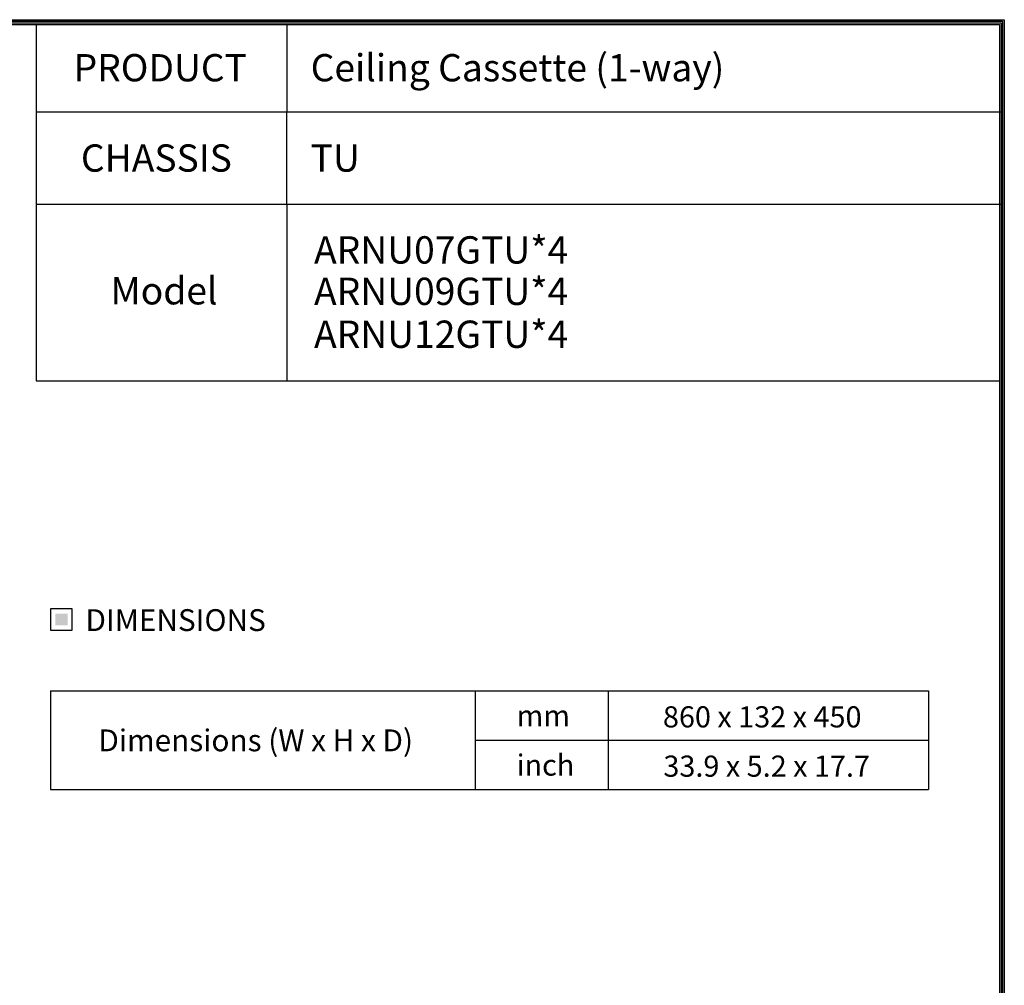
# Model space of a CAD drawing. Units: inches. Extents: x 0 to 22553, y 0 to 5362.
# Drawn here: x 4597 to 7303, y 2553 to 5207 of the extents above; entities that cross this region are included whole.
import ezdxf
from ezdxf.enums import TextEntityAlignment as Align

# ---------------------------------------------------------------- set-up
doc = ezdxf.new("R2010")
doc.units = ezdxf.units.IN
doc.header["$MEASUREMENT"] = 0
doc.layers.add('LG-LAYOUT', color=7, linetype='Continuous')
doc.layers.add('LG-TEXT', color=4, linetype='Continuous')
doc.styles.add('LG-TEXT', font='arial.ttf')

# ---------------------------------------------------------------- blocks, each defined once
blk = doc.blocks.new('LG-LAYOUT')
at = {"layer": 'LG-LAYOUT', "color": 1}
for p, q in [((636.6, 4130.1), (5361.9, 4130.1)), ((639.6, 4127.1), (5358.9, 4127.1)), ((642.6, 4124.1), (5355.9, 4124.1)), ((645.5, 4121.1), (5352.9, 4121.1)), ((5352.9, 4121.1), (5352.9, 795.1)), ((5352.9, 4121.1), (5352.9, 795.1)), ((5355.9, 4124.1), (5355.9, 792.1)), ((5358.9, 4127.1), (5358.9, 789.1)), ((5361.9, 4130.1), (5361.9, 786.1))]:
    blk.add_line(p, q, dxfattribs=at)
at = {"layer": 'LG-TEXT', "color": 1}
for p, q in [((3588.1, 4121.1), (3588.1, 3791.2)), ((4047.5, 4121.1), (4047.5, 3960.7)), ((5356, 3960.7), (3588.1, 3960.7)), ((4047.5, 3791.2), (4047.5, 3960.7)), ((5356, 3791.2), (3588.1, 3791.2))]:
    blk.add_line(p, q, dxfattribs=at)

msp = doc.modelspace()

# ---------------------------------------------------------------- hatches: boundary and pattern name
at = {"layer": 'LG-TEXT'}
msp.add_hatch(color=1, dxfattribs=at).paths.add_polyline_path([(4728.2, 3574.6), (4694.2, 3574.6), (4694.2, 3542), (4728.2, 3542)])

# ---------------------------------------------------------------- linework, layer by layer
at = {"layer": 'LG-LAYOUT', "color": 1}
for p, q in [((4642.1, 4698.5), (4642.1, 4214.1)), ((5331.2, 4698.5), (5331.2, 4214.1)), ((4642.1, 4214.1), (7289.3, 4214.1))]:
    msp.add_line(p, q, dxfattribs=at)
at = {"layer": 'LG-TEXT', "color": 3, "linetype": 'Continuous'}
for p, q in [((4681.1, 3361.9), (7094.7, 3361.9)), ((4681.1, 3361.9), (4681.1, 3090.8)), ((4681.1, 3361.9), (4681.1, 3090.8)), ((4681.1, 3361.9), (5848.4, 3361.9)), ((4681.1, 3361.9), (4681.1, 3090.8)), ((4681.1, 3361.9), (4681.1, 3090.8)), ((4681.1, 3361.9), (5848.4, 3361.9)), ((4681.1, 3361.9), (4681.1, 3090.8)), ((4681.1, 3361.9), (4681.1, 3090.8)), ((7094.7, 3361.9), (7094.7, 3090.8)), ((5848.4, 3226.3), (7094.7, 3226.3))]:
    msp.add_line(p, q, dxfattribs=at)
at = {"layer": 'LG-TEXT', "color": 3}
for p, q in [((5268.2, 3361.9), (7094.7, 3361.9)), ((5268.2, 3361.9), (5848.4, 3361.9)), ((5268.2, 3361.9), (5848.4, 3361.9)), ((5848.4, 3361.9), (5848.4, 3090.8)), ((5848.4, 3361.9), (5848.4, 3090.8)), ((5848.4, 3361.9), (5848.4, 3090.8)), ((6214.1, 3361.9), (6214.1, 3090.8)), ((6214.1, 3361.9), (6214.1, 3090.8)), ((4681.1, 3090.8), (7094.7, 3090.8)), ((4681.1, 3090.8), (5848.4, 3090.8)), ((4681.1, 3090.8), (5848.4, 3090.8))]:
    msp.add_line(p, q, dxfattribs=at)
at = {"layer": 'LG-TEXT'}
msp.add_line((5848.4, 3361.9), (5848.4, 3090.8), dxfattribs=at)
msp.add_line((5848.4, 3361.9), (5848.4, 3090.8), dxfattribs=at)
msp.add_line((5848.4, 3361.9), (5848.4, 3090.8), dxfattribs=at)
at = {"layer": 'LG-TEXT', "color": 1}
msp.add_lwpolyline([(4681.1, 3528.9), (4741.3, 3528.9), (4741.3, 3587.7), (4681.1, 3587.7)], close=True, dxfattribs=at)

# ---------------------------------------------------------------- block references
at = {"layer": 'LG-LAYOUT', "xscale": 1.5, "yscale": 1.5, "zscale": 1.5}
msp.add_blockref('LG-LAYOUT', (-740.1, -988.4), dxfattribs=at)

# ---------------------------------------------------------------- texts
at = {"layer": 'LG-TEXT', "color": 2, "style": 'LG-TEXT'}
for s, height, p in [('Ceiling Cassette (1-way)', 75, (5396.4, 5037.2)), ('PRODUCT', 75, (4744.8, 5037.2)), ('CHASSIS', 75, (4764.9, 4789)), ('TU', 75, (5396.4, 4789)), ('ARNU07GTU*4', 75, (5405.7, 4536.5)), ('Model', 75, (4846.2, 4424.2)), ('ARNU09GTU*4', 75, (5405.7, 4422.7)), ('ARNU12GTU*4', 75, (5405.7, 4304.8)), ('mm', 58.09, (5962.4, 3264.8)), ('860 x 132 x 450', 58.086, (6364.6, 3261.7)), ('Dimensions (W x H x D)', 60, (4812.9, 3196.1)), ('inch', 58.09, (5962.4, 3129.2)), ('33.9 x 5.2 x 17.7', 58.086, (6365.8, 3126.2))]:
    msp.add_text(s, height=height, dxfattribs=at).set_placement(p)
msp.add_text('DIMENSIONS', height=60, dxfattribs=at).set_placement((5025.3, 3556.6), align=Align.MIDDLE_CENTER)

doc.saveas('drawing.dxf')
